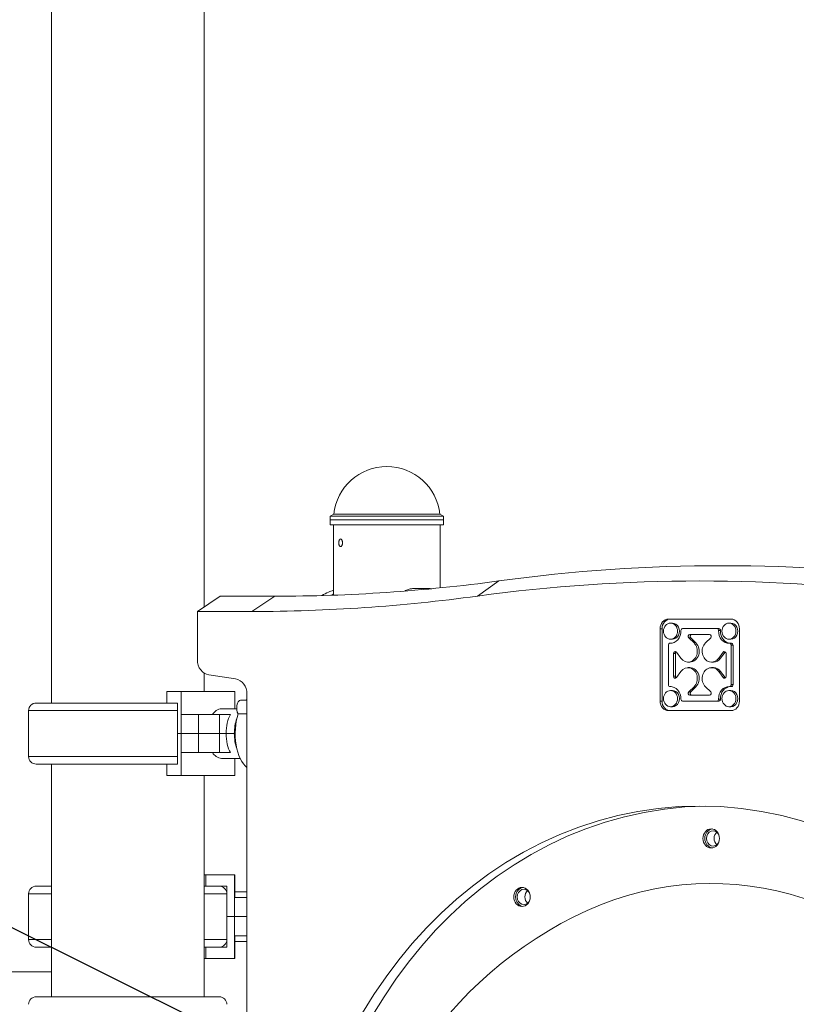
# Model space of a CAD drawing. Extents: x 0 to 25200, y -35640 to 17820.
# Drawn here: x 7939 to 8585, y 5297 to 6117 of the extents above; entities that cross this region are included whole.
import ezdxf
from ezdxf import colors
from ezdxf.entities.mleader import LeaderData, LeaderLine
from ezdxf.math import Vec2, Vec3

# ---------------------------------------------------------------- set-up
doc = ezdxf.new("R2010")
doc.units = 0
doc.header["$MEASUREMENT"] = 0
doc.header["$PDMODE"] = 1
doc.layers.get('0').update_dxf_attribs({"linetype": 'CONTINUOUS'})
doc.layers.get('DefPoints').update_dxf_attribs({"linetype": 'CONTINUOUS'})
for name, color, linetype, lineweight in [('FRAM3', 1, 'CONTINUOUS', 50), ('外形線', 7, 'CONTINUOUS', 18), ('寸法線', 3, 'CONTINUOUS', 18), ('文字引出', 4, 'CONTINUOUS', 18)]:
    doc.layers.add(name, color=color, linetype=linetype, lineweight=lineweight)
doc.styles.get("Standard").update_dxf_attribs({"font": 'TXT.SHX', "bigfont": 'bigfont.shx'})
doc.dimstyles.new('60ベース', dxfattribs={"dimscale": 60, "dimtxt": 3, "dimasz": 3, "dimexe": 0, "dimexo": 1, "dimgap": 1, "dimtad": 3, "dimdec": 1, "dimdsep": 46, "dimtxsty": 'Standard', "dimblk": 'DOTSMALL', "dimcen": 0, "dimclrd": 256, "dimclre": 256, "dimclrt": 7, "dimadec": 3, "dimazin": 2, "dimtfac": 1, "dimtdec": 1, "dimtix": 1, "dimtmove": 2, "dimatfit": 2, "dimldrblk": 'OPEN', "dimfxl": 0, "dimtolj": 1, "dimlwd": -1, "dimlwe": -1, "dimarcsym": 0})

# ---------------------------------------------------------------- blocks, each defined once
blk = doc.blocks.new('_DotSmall')
at = {"layer": 'FRAM3', "color": 0, "const_width": 0.5}
blk.add_lwpolyline([(-0.0625, 0, 1), (0.0625, 0, 1)], format="xyb", close=True, dxfattribs=at)
blk = doc.blocks.new('*D15')
at = {"layer": 'DefPoints', "color": 0}
for p in [(8028.7, 8276.51), (8028.7, 6690.8), (5740, 4226.34)]:
    blk.add_point(p, dxfattribs=at)
at = {"layer": '寸法線'}
for p, q in [((5740, 4286.34), (5740, 8276.51)), ((5740, 8276.51), (8028.7, 8276.51)), ((8028.7, 6750.8), (8028.7, 8276.51))]:
    blk.add_line(p, q, dxfattribs=at)
at = {"layer": '寸法線', "xscale": 180, "yscale": 180, "zscale": 180, "rotation": 180}
blk.add_blockref('_DotSmall', (5740, 8276.51), dxfattribs=at)
at = {"layer": '寸法線', "xscale": 180, "yscale": 180, "zscale": 180}
blk.add_blockref('_DotSmall', (8028.7, 8276.51), dxfattribs=at)
at = {"layer": '寸法線', "color": 7, "insert": (6884.35, 8426.51), "char_height": 180, "attachment_point": 5}
blk.add_mtext('\\A1;(2289)', dxfattribs=at)
blk = doc.blocks.new('_OPEN')
at = {"color": 0, "linetype": 'ByBlock'}
for p, q in [((-1, 0.1667), (0, 0)), ((0, 0), (-1, -0.1667)), ((0, 0), (-1, 0))]:
    blk.add_line(p, q, dxfattribs=at)
blk = doc.blocks.new('*D19')
at = {"layer": 'DefPoints', "color": 0}
for p in [(5740, 8776.51), (5740, 4226.34), (11787.64, 3466.42)]:
    blk.add_point(p, dxfattribs=at)
at = {"layer": '寸法線'}
for p, q in [((5740, 4286.34), (5740, 8776.51)), ((11787.64, 8776.51), (5740, 8776.51)), ((11787.64, 3526.42), (11787.64, 8776.51))]:
    blk.add_line(p, q, dxfattribs=at)
at = {"layer": '寸法線', "xscale": 180, "yscale": 180, "zscale": 180, "rotation": 180}
blk.add_blockref('_DotSmall', (5740, 8776.51), dxfattribs=at)
at = {"layer": '寸法線', "xscale": 180, "yscale": 180, "zscale": 180}
blk.add_blockref('_DotSmall', (11787.64, 8776.51), dxfattribs=at)
at = {"layer": '寸法線', "color": 7, "insert": (8763.82, 8926.51), "char_height": 180, "attachment_point": 5}
blk.add_mtext('\\A1;(6048)', dxfattribs=at)

msp = doc.modelspace()

# ---------------------------------------------------------------- linework, layer by layer
at = {"layer": '外形線', "extrusion": (0, 1, 0)}
for p, q in [((7965.19783586, 5547.76089403), (7965.19783586, 6690.80356168)), ((8092.19783586, 5627.70670102), (8092.19783586, 6690.80356168)), ((8200.04259388, 5705.01176315), (8197.09599685, 5703.31054456)), ((8288.42014257, 5705.01176315), (8200.04259388, 5705.01176315)), ((8288.42014257, 5705.01176315), (8291.3667396, 5703.31054456)), ((8197.09599685, 5703.31054456), (8196.98736823, 5700.1998278)), ((8291.47536823, 5700.1998278), (8196.98736823, 5700.1998278)), ((8197.12573828, 5696.2374278), (8196.98736823, 5700.1998278)), ((8291.3667396, 5703.31054456), (8197.09599685, 5703.31054456)), ((8291.33699817, 5696.2374278), (8197.12573828, 5696.2374278)), ((8199.78136823, 5696.2374278), (8199.78136823, 5637.56828553)), ((8288.68136823, 5696.2374278), (8288.68136823, 5643.62540506)), ((8291.33699817, 5696.2374278), (8291.47536823, 5700.1998278)), ((8291.3667396, 5703.31054456), (8291.47536823, 5700.1998278)), ((8319.54853239, 5636.78802224), (8337.30459635, 5649.3998278)), ((8278.99761823, 5643.0498278), (8266.45636822, 5643.0498278)), ((8086.63752602, 5623.9998278), (8105.68752602, 5636.6998278)), ((8105.68752602, 5636.6998278), (8150.97780681, 5636.6998278)), ((8131.92780681, 5623.9998278), (8150.97780681, 5636.6998278)), ((8131.92780681, 5623.9998278), (8086.63752602, 5623.9998278)), ((8086.63752602, 5623.9998278), (8086.63752602, 5583.76498733)), ((8478.53312082, 5617.6478847), (8530.62986637, 5617.6478847)), ((8480.26967901, 5614.3494567), (8481.85717901, 5614.3494567)), ((8528.89330819, 5614.3494567), (8530.48080819, 5614.3494567)), ((8471.58688808, 5609.62706602), (8473.17438808, 5609.62706602)), ((8471.58688808, 5549.47092588), (8471.58688808, 5609.62706602)), ((8473.17438808, 5609.62706602), (8473.17438808, 5549.47092588)), ((8518.839527, 5609.71280648), (8490.32346217, 5609.71280648)), ((8518.839527, 5609.71280648), (8520.427027, 5609.71280648)), ((8520.2129946, 5608.05613161), (8521.8004946, 5608.05613161)), ((8537.57609911, 5609.62706602), (8537.57609911, 5549.47092588)), ((8479.83086414, 5597.59699904), (8480.67740521, 5597.59699904)), ((8479.89081157, 5597.59548911), (8480.64854707, 5597.59548911)), ((8480.26967901, 5600.88784934), (8481.85717901, 5600.88784934)), ((8495.47191047, 5601.99661803), (8497.05941047, 5601.99661803)), ((8499.79874452, 5597.78358028), (8495.47191047, 5601.99661803)), ((8496.35815534, 5604.79764879), (8512.80483185, 5604.79764879)), ((8497.05941047, 5601.99661803), (8501.38624452, 5597.78358028)), ((8499.79874452, 5597.78358028), (8501.38624452, 5597.78358028)), ((8513.69107672, 5601.99661803), (8509.36424267, 5597.78358028)), ((8528.89330819, 5600.88784934), (8530.48080819, 5600.88784934)), ((8529.33212306, 5597.59699894), (8530.91962306, 5597.59699894)), ((8478.45608891, 5596.00954534), (8478.45608891, 5563.08844731)), ((8485.1387142, 5590.0643405), (8488.78710184, 5585.06843055)), ((8520.37588535, 5585.06843055), (8524.024273, 5590.0643405)), ((8525.611773, 5590.0643405), (8521.96338535, 5585.06843055)), ((8524.024273, 5590.0643405), (8525.611773, 5590.0643405)), ((8530.70689829, 5596.00954524), (8532.29439829, 5596.00954524)), ((8530.70689829, 5563.08844741), (8530.70689829, 5596.00954524)), ((8532.29439829, 5596.00954524), (8532.29439829, 5563.08844741)), ((8482.7129504, 5589.04099307), (8484.3004504, 5589.04099307)), ((8482.7129504, 5570.05699883), (8482.7129504, 5589.04099307)), ((8484.3004504, 5589.04099307), (8484.3004504, 5570.05699883)), ((8494.76114211, 5581.86193175), (8496.34864211, 5581.86193175)), ((8514.40184509, 5581.86193175), (8515.98934509, 5581.86193175)), ((8520.37588535, 5585.06843055), (8521.96338535, 5585.06843055)), ((8526.45003679, 5589.04099307), (8526.45003679, 5570.05699883)), ((8488.78710184, 5574.02956135), (8485.1387142, 5569.0336514)), ((8494.76114211, 5577.23606014), (8496.34864211, 5577.23606014)), ((8514.40184509, 5577.23606014), (8515.98934509, 5577.23606014)), ((8520.37588535, 5574.02956135), (8521.96338535, 5574.02956135)), ((8524.024273, 5569.0336514), (8520.37588535, 5574.02956135)), ((8521.96338535, 5574.02956135), (8525.611773, 5569.0336514)), ((8092.19783586, 5557.3248278), (8092.19783586, 5572.72606579)), ((8096.1973429, 5571.17411097), (8118.322169, 5567.80329825)), ((8482.7129504, 5570.05699883), (8484.3004504, 5570.05699883)), ((8524.024273, 5569.0336514), (8525.611773, 5569.0336514)), ((8073.14783809, 5557.3248278), (8061.24159996, 5557.3248278)), ((8061.24159996, 5547.7998278), (8061.24159996, 5557.3248278)), ((8117.68143617, 5557.3248278), (8073.14783809, 5557.3248278)), ((8073.14784996, 5538.2748278), (8073.14783809, 5557.3248278)), ((8117.68143617, 5557.3248278), (8117.68143617, 5543.0373278)), ((8479.83086414, 5561.50099361), (8480.67740521, 5561.50099361)), ((8479.89081157, 5561.50250354), (8480.64854707, 5561.50250354)), ((8480.26967901, 5558.21014256), (8481.85717901, 5558.21014256)), ((8495.47191047, 5557.10137386), (8499.79874452, 5561.31441161)), ((8495.47191047, 5557.10137386), (8497.05941047, 5557.10137386)), ((8501.38624452, 5561.31441161), (8497.05941047, 5557.10137386)), ((8499.79874452, 5561.31441161), (8501.38624452, 5561.31441161)), ((8509.36424267, 5561.31441161), (8513.69107672, 5557.10137386)), ((8528.89330819, 5558.21014256), (8530.48080819, 5558.21014256)), ((8529.33212306, 5561.50099371), (8530.91962306, 5561.50099371)), ((8530.70689829, 5563.08844741), (8532.29439829, 5563.08844741)), ((8127.88198588, 5550.07793608), (8122.51977085, 5550.07793608)), ((8127.88198588, 5555.21242189), (8127.88198591, 4639.7498278)), ((8471.58688808, 5549.47092588), (8473.17438808, 5549.47092588)), ((8490.32346214, 5549.38518541), (8518.83952703, 5549.38518541)), ((8512.80483185, 5554.3003431), (8496.35815534, 5554.3003431)), ((8518.83952703, 5549.38518541), (8520.42702703, 5549.38518541)), ((8520.21299462, 5551.04186039), (8521.80049462, 5551.04186039)), ((8069.97284996, 5541.50459679), (7946.19181203, 5541.50459679)), ((7946.19181203, 5503.25580808), (7946.19181203, 5541.50459679)), ((8069.97284996, 5547.76089403), (7952.52727453, 5547.76089403)), ((8061.24159996, 5547.7998278), (8069.97284996, 5547.7998278)), ((8069.97284996, 5522.3998278), (8069.97284996, 5547.7998278)), ((8106.62183325, 5543.0373278), (8119.36360386, 5543.0373278)), ((8530.62986637, 5541.4501072), (8478.53312082, 5541.4501072)), ((8480.26967901, 5544.7485352), (8481.85717901, 5544.7485352)), ((8528.89330819, 5544.7485352), (8530.48080819, 5544.7485352)), ((8073.14784996, 5538.2748278), (8087.58695434, 5538.2748278)), ((8073.14784996, 5522.3998278), (8073.14784996, 5538.2748278)), ((8104.93547697, 5538.2748278), (8087.58695434, 5538.2748278)), ((8087.58695434, 5522.3998278), (8087.58695434, 5538.2748278)), ((8104.93547697, 5538.2748278), (8114.21709428, 5538.2748278)), ((8104.93547697, 5522.3998278), (8104.93547697, 5538.2748278)), ((8127.88198588, 5538.79010831), (8120.52350202, 5538.79010831)), ((8069.97284996, 5522.3998278), (8073.14784996, 5522.3998278)), ((8069.97284996, 5522.3998278), (8069.97284996, 5496.9998278)), ((8073.14784996, 5522.3998278), (8069.97284996, 5522.3998278)), ((8073.14784996, 5522.3998278), (8087.58695434, 5522.3998278)), ((8073.14784996, 5522.3998278), (8073.14784996, 5506.5248278)), ((8087.58695434, 5522.3998278), (8073.14784996, 5522.3998278)), ((8104.93547697, 5522.3998278), (8087.58695434, 5522.3998278)), ((8087.58695434, 5522.3998278), (8087.58695434, 5506.5248278)), ((8087.58695434, 5522.3998278), (8104.93547697, 5522.3998278)), ((8104.93547697, 5522.3998278), (8110.49172697, 5522.3998278)), ((8104.93547697, 5522.3998278), (8104.93547697, 5506.5248278)), ((8110.49172697, 5522.3998278), (8104.93547697, 5522.3998278)), ((8117.36601883, 5522.3998278), (8110.49172697, 5522.3998278)), ((8117.36601883, 5522.3998278), (8110.49172697, 5522.3998278)), ((8118.10257499, 5522.3998278), (8117.36601883, 5522.3998278)), ((8117.36601883, 5522.3998278), (8118.10257499, 5522.3998278)), ((8069.97284996, 5503.25580808), (7946.19181203, 5503.25580808)), ((8073.14783809, 5487.4748278), (8073.14784996, 5506.5248278)), ((8087.58695434, 5506.5248278), (8073.14784996, 5506.5248278)), ((8087.58695434, 5506.5248278), (8104.93547697, 5506.5248278)), ((8114.21709428, 5506.5248278), (8104.93547697, 5506.5248278)), ((8106.62183325, 5501.7623278), (8122.18530237, 5501.7623278)), ((8117.68143617, 5487.4748278), (8117.68143617, 5501.7623278)), ((7952.52727453, 5496.99951084), (8066.78313368, 5496.99951084)), ((7965.19783586, 5303.28589403), (7965.19783586, 5496.99951084)), ((8061.24159996, 5496.99951084), (8061.24159996, 5487.4748278)), ((8069.97284996, 5496.9998278), (8066.81482089, 5496.9998278)), ((8073.14783809, 5487.4748278), (8061.24159996, 5487.4748278)), ((8073.14783809, 5487.4748278), (8117.68143617, 5487.4748278)), ((8092.19783586, 5303.28589403), (8092.19783586, 5487.4748278)), ((8093.78534996, 5404.9248278), (8092.19783586, 5404.9248278)), ((8117.59782623, 5404.9248278), (8093.78534996, 5404.9248278)), ((8093.78534996, 5395.3998278), (8093.78534996, 5404.9248278)), ((8117.59782623, 5404.9248278), (8117.68143617, 5404.9248278)), ((8117.59782623, 5404.9248278), (8117.59784996, 5385.8748278)), ((8117.68143617, 5385.8748278), (8117.68143617, 5404.9248278)), ((7965.19783586, 5395.36089403), (7952.52728253, 5395.36089403)), ((8092.19783586, 5395.3998278), (8093.78534996, 5395.3998278)), ((8104.86843622, 5395.36089403), (8092.19783586, 5395.36089403)), ((8111.24784996, 5395.3998278), (8093.78534996, 5395.3998278)), ((8111.24784996, 5369.9998278), (8111.24784996, 5395.3998278)), ((7965.19783586, 5389.10459679), (7946.19182003, 5389.10459679)), ((7946.19182003, 5350.85580808), (7946.19182003, 5389.10459679)), ((8111.20389872, 5389.10459679), (8092.19783586, 5389.10459679)), ((8111.20389872, 5350.85580808), (8111.20389872, 5389.10459679)), ((8117.59784996, 5369.9998278), (8117.59784996, 5385.8748278)), ((8127.88198588, 5385.8748278), (8117.59784996, 5385.8748278)), ((8127.68476883, 5390.6373278), (8117.68143617, 5390.6373278)), ((8111.20389872, 5369.9998278), (8111.24784996, 5369.9998278)), ((8111.24784996, 5369.9998278), (8111.20389872, 5369.9998278)), ((8117.59784996, 5369.9998278), (8111.24784996, 5369.9998278)), ((8111.24784996, 5369.9998278), (8117.59784996, 5369.9998278)), ((8111.24784996, 5369.9998278), (8111.24784996, 5344.5998278)), ((8127.88198588, 5369.9998278), (8117.59784996, 5369.9998278)), ((8117.59784996, 5369.9998278), (8117.59784996, 5354.1248278)), ((8117.59784996, 5369.9998278), (8127.88198588, 5369.9998278)), ((8117.59784996, 5354.1248278), (8117.59782623, 5335.0748278)), ((8117.59784996, 5354.1248278), (8127.88198589, 5354.1248278)), ((8117.68143617, 5354.1248278), (8117.68143617, 5335.0748278)), ((7965.19783586, 5350.85580808), (7946.19182003, 5350.85580808)), ((7952.52728253, 5344.59951084), (7965.19783586, 5344.59951084)), ((8111.20389872, 5350.85580808), (8092.19783586, 5350.85580808)), ((8092.19783586, 5344.59951084), (8104.86843622, 5344.59951084)), ((8093.78534996, 5344.59951084), (8093.78534996, 5335.0748278)), ((8104.93181064, 5344.5998278), (8111.24784996, 5344.5998278)), ((8127.68476883, 5349.3623278), (8117.68143617, 5349.3623278)), ((8092.19783586, 5335.0748278), (8093.78534996, 5335.0748278)), ((8117.59782623, 5335.0748278), (8093.78534996, 5335.0748278)), ((8117.68143617, 5335.0748278), (8117.59782623, 5335.0748278)), ((7965.19783586, 5324.06276741), (7797.19419374, 5324.06276741)), ((8104.86843763, 5303.28589403), (7952.52728394, 5303.28589403))]:
    msp.add_line(p, q, dxfattribs=at)
at = {"layer": '外形線', "extrusion": (1.22465e-16, 0, -1)}
for centre, radius, start, end in [((-8244.23128724, 5700.19985637), 44.4499164, 6.2147091842, 90.0001043905), ((-7952.52727453, 5541.42493066), 6.33596337, 0.7204355566, 90), ((-7952.52727453, 5503.33547421), 6.33596337, 270, 359.2795644434), ((-7952.52728253, 5389.02493066), 6.33596337, 0.7204355566, 90), ((-8104.86843622, 5389.02493066), 6.33596337, 90, 179.2795644434), ((-8548.48300039, 5071.5498278), 333.1845, 294.3747871634, 65.6252128366), ((-7952.52728253, 5350.93547421), 6.33596337, 270, 359.2795644434), ((-8104.86843622, 5350.93547421), 6.33596337, 180.7204355566, 270), ((-7952.52728394, 5296.94993066), 6.33596337, 0.7204355566, 90), ((-8104.86843763, 5296.94993066), 6.33596337, 90, 179.2795644434)]:
    msp.add_arc(centre, radius, start, end, dxfattribs=at)
at = {"layer": '外形線'}
msp.add_arc((8244.23144921, 5700.19985637), 44.4499164, 6.2147091842, 90.0001043905, dxfattribs=at)
at = {"layer": '外形線', "extrusion": (1.22465e-16, 0, -1)}
for centre, major_axis, ratio, start_param, end_param in [((8523.63138589, 3833.2998278), (0, 1828.8), 0.8660254038, -0.1179194379, 0.1179194379), ((8150.97780681, 7465.4998278), (0, 1828.8), 0.8660254038, 3.0236732157, 3.1415926536), ((8478.53312082, 5609.62706602), (0, 8.02081868), 0.8660254038, -1.5707963268, 0), ((8481.85717901, 5607.61865302), (0, 6.73080368), 0.8660254038, 0, 3.1415926536), ((8530.48080819, 5607.61865302), (0, 6.73080368), 0.8660254038, 0, 3.1415926536), ((8530.62986637, 5609.62706602), (0, 8.02081868), 0.8660254038, 0, 1.5707963268), ((8480.26967932, 5607.61865376), (0, 10.03270737), 0.8660254038, 1.5271773328, 3.1852117424), ((8528.89330984, 5607.61865376), (0, 10.03270737), 0.8660254038, 3.0979737604, 4.7560079743), ((8520.427027, 5608.12535278), (0, 1.5874537), 0.8660254038, 0, 1.6144153207), ((8496.35815534, 5603.21019509), (0, 1.5874537), 0.8660254038, 3.8421542306, 6.2831853072), ((8530.91962306, 5596.00954524), (0, 1.5874537), 0.8660254038, 0, 1.5707963268), ((8484.08772563, 5589.04099307), (0, 1.5874537), 0.8660254038, -1.5707963268, 0.8702347498), ((8525.07526156, 5589.04099307), (0, 1.5874537), 0.8660254038, -0.8702347498, 1.5707963268), ((8097.63604865, 5583.76498733), (0, 12.7), 0.8660254038, 3.2727776016, 4.7123889804), ((8515.98934509, 5590.88535277), (0, 9.02342102), 0.8660254038, 2.2713579038, 3.1415926536), ((8496.34864211, 5568.21263912), (0, 9.02342102), 0.8660254038, 0, 2.4410310766), ((8515.98934509, 5568.21263912), (0, 9.02342102), 0.8660254038, 0, 0.8702347498), ((8484.08772563, 5570.05699883), (0, 1.5874537), 0.8660254038, 2.2713579038, 4.7123889804), ((8525.07526156, 5570.05699883), (0, 1.5874537), 0.8660254038, 1.5707963268, 4.0118274034), ((8480.26967932, 5551.47933889), (0, 10.03270737), 0.8660254038, -0.0436190888, 1.6144153859), ((8481.85717901, 5551.47933888), (0, 6.73080368), 0.8660254038, 0, 3.1415926536), ((8512.80483185, 5555.8877968), (0, 1.5874537), 0.8660254038, 0.700561577, 3.1415926536), ((8528.89330984, 5551.47933889), (0, 10.03270737), 0.8660254038, 4.6687699212, 6.3268042004), ((8530.48080819, 5551.47933888), (0, 6.73080368), 0.8660254038, 0, 3.1415926536), ((8530.91962306, 5563.08844741), (0, 1.5874537), 0.8660254038, 1.5707963268, 3.1415926536), ((8478.53312082, 5549.47092588), (0, 8.02081868), 0.8660254038, 3.1415926536, 4.7123889804), ((8530.62986637, 5549.47092588), (0, 8.02081868), 0.8660254038, 1.5707963268, 3.1415926536), ((8120.81047697, 5522.3998278), (0, 20.6375), 0.5, 3.8347525612, 4.7123889804), ((8514.10638589, 5435.0873278), (0, 7.9375), 0.8660254038, -1.5707963268, 4.7123889804), ((8515.69388589, 5435.0873278), (0, 7.9375), 0.8660254038, 3.2573208595, 6.1674571013), ((8514.10638589, 5071.5498278), (0, 326.01365699), 0.8660254038, -0.3739263778, 3.5155190314), ((8356.69003078, 5386.38253802), (0, 7.9375), 0.8660254038, -1.5707963268, 4.7123889804), ((8358.27753078, 5386.38253802), (0, 7.9375), 0.8660254038, 3.2573208595, 6.1674571013), ((8364.62753078, 5386.38253802), (0, 6.35), 0.8660254038, 3.7570723623, 5.6677055985)]:
    msp.add_ellipse(centre, major_axis=major_axis, ratio=ratio, start_param=start_param, end_param=end_param, dxfattribs=at)
at = {"layer": '外形線', "extrusion": (1.22465e-16, -2.73691e-48, -1)}
msp.add_ellipse((8504.58138589, 3833.2998278), major_axis=(0, 1816.1), ratio=0.8660254038, start_param=-0.1179194379, end_param=0.1179194379, dxfattribs=at)
at = {"layer": '外形線'}
for centre, major_axis, ratio, start_param, end_param in [((8209.46511823, 5626.3493278), (0, 16.7005), 0.8660254038, 0.7336037113, 0.8372058904), ((8278.99761823, 5626.3493278), (0, 16.7005), 0.8660254038, 0, 0.3036037641), ((8278.99761823, 5558.5313278), (0, 84.5185), 0.5, -0.0571056451, 0), ((8131.92780681, 7465.4998278), (0, 1841.5), 0.8660254038, 3.1415926536, 3.2595120915), ((8480.12062082, 5609.62706602), (0, 8.02081868), 0.8660254038, 0, 1.5707963268), ((8480.26967901, 5607.61865302), (0, 6.73080368), 0.8660254038, -1.5707963268, 4.7123889804), ((8528.89330819, 5607.61865302), (0, 6.73080368), 0.8660254038, -1.5707963268, 4.7123889804), ((8490.32346217, 5608.12535278), (0, 1.5874537), 0.8660254038, 0, 1.6144153207), ((8518.839527, 5608.12535278), (0, 1.5874537), 0.8660254038, 4.6687699864, 6.2831853072), ((8530.48080984, 5607.61865376), (0, 10.03270737), 0.8660254038, 1.5271773328, 3.0946489779), ((8479.83086414, 5596.00954534), (0, 1.5874537), 0.8660254038, -0.0436190888, 1.5707963268), ((8494.76114211, 5590.88535277), (0, 9.02342102), 0.8660254038, 2.2713579038, 5.5826237302), ((8497.94565534, 5603.21019509), (0, 1.5874537), 0.8660254038, 0, 2.4410310766), ((8514.40184509, 5590.88535277), (0, 9.02342102), 0.8660254038, 0.700561577, 4.0118274034), ((8529.33212306, 5596.00954524), (0, 1.5874537), 0.8660254038, -1.5707963268, 0.0436188932), ((8485.67522563, 5589.04099307), (0, 1.5874537), 0.8660254038, 0.6155003333, 1.5707963268), ((8526.66276156, 5589.04099307), (0, 1.5874537), 0.8660254038, 0.6155003333, 0.8702347498), ((8494.76114211, 5568.21263912), (0, 9.02342102), 0.8660254038, 3.8421542306, 7.153420057), ((8514.40184509, 5568.21263912), (0, 9.02342102), 0.8660254038, -0.8702347498, 2.4410310766), ((8116.88346325, 5555.21242189), (0, 12.7), 0.8660254038, -1.5707963268, -0.131184948), ((8485.67522563, 5570.05699883), (0, 1.5874537), 0.8660254038, 1.5707963268, 2.5260923203), ((8526.66276156, 5570.05699883), (0, 1.5874537), 0.8660254038, 2.2713579038, 2.5260923203), ((8480.26967901, 5551.47933888), (0, 6.73080368), 0.8660254038, -1.5707963268, 4.7123889804), ((8479.83086414, 5563.08844731), (0, 1.5874537), 0.8660254038, 1.5707963268, 3.1852117424), ((8497.94565534, 5555.8877968), (0, 1.5874537), 0.8660254038, 0.700561577, 3.1415926536), ((8530.48080984, 5551.47933889), (0, 10.03270737), 0.8660254038, 0.0469436756, 1.6144153859), ((8528.89330819, 5551.47933888), (0, 6.73080368), 0.8660254038, -1.5707963268, 4.7123889804), ((8529.33212306, 5563.08844741), (0, 1.5874537), 0.8660254038, 3.0979737604, 4.7123889804), ((8122.51977085, 5543.72793608), (0, 6.35), 0.5, 0, 2.4616530156), ((8133.18382499, 5522.3998278), (0, 30.1625), 0.5, 0.3592280925, 0.4087129405), ((8480.12062082, 5549.47092588), (0, 8.02081868), 0.8660254038, 1.5707963268, 3.1415926536), ((8490.32346214, 5550.97263911), (0, 1.5874537), 0.8660254038, 1.5271772676, 3.1415926536), ((8518.83952703, 5550.97263911), (0, 1.5874537), 0.8660254038, 3.1415926536, 4.7560080395), ((8127.68476883, 5522.3998278), (0, 20.6375), 0.5, 0.9263920444, 1.5707963268), ((8133.18382499, 5522.3998278), (0, 30.1625), 0.5, 0.9963152142, 2.7823645611), ((8127.68476883, 5522.3998278), (0, 20.6375), 0.5, 1.5707963268, 2.2152006092), ((8514.10638589, 5071.5498278), (0, 390.525), 0.8660254038, 0.0140821793, 3.1275104743), ((8515.69388589, 5435.0873278), (0, 6.35), 0.8660254038, -0.9790019345, 4.1205945881), ((8127.68476883, 5369.9998278), (0, 20.6375), 0.5, -0.0191136579, 0), ((8127.68476883, 5369.99982779), (0, 20.6375), 0.5, 3.1415926536, 3.1607063115)]:
    msp.add_ellipse(centre, major_axis=major_axis, ratio=ratio, start_param=start_param, end_param=end_param, dxfattribs=at)
at = {"layer": '外形線', "extrusion": (1.22465e-16, -1.02634e-48, -1)}
msp.add_ellipse((8496.34864211, 5590.88535277), major_axis=(0, 9.02342102), ratio=0.8660254038, start_param=0.700561577, end_param=3.1415926536, dxfattribs=at)
at = {"layer": '外形線', "extrusion": (1.22465e-16, -1.94469e-62, -1)}
msp.add_ellipse((8512.80483185, 5603.21019509), major_axis=(0, 1.5874537), ratio=0.8660254038, start_param=0, end_param=2.4410310766, dxfattribs=at)
at = {"layer": '外形線', "extrusion": (1.22465e-16, -3.88938e-62, -1)}
msp.add_ellipse((8496.35815534, 5555.8877968), major_axis=(0, 1.5874537), ratio=0.8660254038, start_param=3.1415926536, end_param=5.5826237302, dxfattribs=at)
at = {"layer": '外形線', "extrusion": (1.22465e-16, -8.55285e-50, -1)}
msp.add_ellipse((8520.42702703, 5550.97263911), major_axis=(0, 1.5874537), ratio=0.8660254038, start_param=1.5271772676, end_param=3.1415926536, dxfattribs=at)
at = {"layer": '外形線', "extrusion": (1.22465e-16, 1.94469e-62, -1)}
msp.add_ellipse((8120.81047697, 5522.3998278), major_axis=(0, 20.6375), ratio=0.5, start_param=-1.5707963268, end_param=-0.6931599076, dxfattribs=at)
at = {"layer": '外形線', "extrusion": (1.22465e-16, -1.09476e-47, -1)}
msp.add_ellipse((8504.58138589, 5071.5498278), major_axis=(0, 390.525), ratio=0.8660254038, start_param=-1.5707963268, end_param=4.7123889804, dxfattribs=at)
at = {"layer": '外形線', "extrusion": (1.22465e-16, 2.73691e-48, -1)}
msp.add_ellipse((8522.04388589, 5435.0873278), major_axis=(0, 6.35), ratio=0.8660254038, start_param=3.7570723623, end_param=5.6677055985, dxfattribs=at)
at = {"layer": '外形線', "extrusion": (1.22465e-16, 2.18953e-47, -1)}
msp.add_ellipse((8358.27753078, 5386.38253802), major_axis=(0, 6.35), ratio=0.8660254038, start_param=2.1625907191, end_param=7.2621872417, dxfattribs=at)
at = {"layer": '外形線'}
for points, knots in [([(8204.2473657, 5681.1498278), (8204.2473657, 5681.35713512), (8204.25616045, 5681.56321431), (8204.29187418, 5681.97286295), (8204.31871258, 5682.17352272), (8204.38879966, 5682.5557857), (8204.43253447, 5682.7402878), (8204.53670618, 5683.08783153), (8204.5960561, 5683.24775379), (8204.72960834, 5683.54068489), (8204.80475472, 5683.67479324), (8204.96554783, 5683.90543319), (8205.0513387, 5684.00298393), (8205.23439225, 5684.16235389), (8205.33169115, 5684.22353883), (8205.52983897, 5684.30426156), (8205.63170278, 5684.3248278), (8205.73653903, 5684.3248278)], [0.0099296574138, 0.0099296574138, 0.0099296574138, 0.0099296574138, 0.0105504335215, 0.0105504335215, 0.0111712096292, 0.0111712096292, 0.0117919857369, 0.0117919857369, 0.0124127618445, 0.0124127618445, 0.0130335379522, 0.0130335379522, 0.0136543140599, 0.0136543140599, 0.0142750901676, 0.0142750901676, 0.0148958662752, 0.0148958662752, 0.0148958662752, 0.0148958662752]), ([(8205.73653903, 5677.9748278), (8205.63298164, 5677.9748278), (8205.52909022, 5677.9955575), (8205.33044466, 5678.07676755), (8205.23510231, 5678.13680043), (8205.05201506, 5678.29596676), (8204.9646285, 5678.39541973), (8204.80452884, 5678.62530856), (8204.73076199, 5678.75653909), (8204.59555199, 5679.0529092), (8204.53624918, 5679.21339343), (8204.43317485, 5679.55718674), (8204.38899921, 5679.74276712), (8204.31848503, 5680.12738842), (8204.29209222, 5680.32529075), (8204.25644651, 5680.7321751), (8204.2473657, 5680.94262555), (8204.2473657, 5681.1498278)], [0.0049659657715, 0.0049659657715, 0.0049659657715, 0.0049659657715, 0.0055864272268, 0.0055864272268, 0.0062068886821, 0.0062068886821, 0.0068273501374, 0.0068273501374, 0.0074478115927, 0.0074478115927, 0.008068273048, 0.008068273048, 0.0086887345032, 0.0086887345032, 0.0093091959585, 0.0093091959585, 0.0099296574138, 0.0099296574138, 0.0099296574138, 0.0099296574138]), ([(8205.73653903, 5684.3248278), (8205.84126875, 5684.3248278), (8205.94592464, 5684.3042134), (8206.15359521, 5684.2236017), (8206.25790408, 5684.16268347), (8206.45929378, 5684.00334444), (8206.55581847, 5683.90588712), (8206.74004023, 5683.67584952), (8206.82821126, 5683.54190451), (8206.98745048, 5683.24924717), (8207.05949708, 5683.08963661), (8207.18741007, 5682.74327849), (8207.2423143, 5682.55841021), (8207.37481356, 5681.98587913), (8207.4223657, 5681.56922097), (8207.4223657, 5681.1498278)], [0.0148958662752, 0.0148958662752, 0.0148958662752, 0.0148958662752, 0.0155160115951, 0.0155160115951, 0.016136156915, 0.016136156915, 0.0167563022348, 0.0167563022348, 0.0173764475547, 0.0173764475547, 0.0179965928746, 0.0179965928746, 0.0186167381944, 0.0186167381944, 0.0198570288342, 0.0198570288342, 0.0198570288342, 0.0198570288342]), ([(8207.4223657, 5681.1498278), (8207.4223657, 5680.93992819), (8207.41077083, 5680.73355073), (8207.36548969, 5680.32754796), (8207.33125278, 5680.12581293), (8207.24237398, 5679.74124205), (8207.18816909, 5679.55885912), (8207.06101175, 5679.21370113), (8206.987425, 5679.0503447), (8206.8280898, 5678.75754477), (8206.74176661, 5678.62614164), (8206.55619596, 5678.39406203), (8206.45834292, 5678.29551236), (8206.25819041, 5678.1372453), (8206.15440808, 5678.07632694), (8205.94446013, 5677.99491633), (8205.84014386, 5677.9748278), (8205.73653903, 5677.9748278)], [0, 0, 0, 0, 0.0006207457214, 0.0006207457214, 0.0012414914429, 0.0012414914429, 0.0018622371643, 0.0018622371643, 0.0024829828858, 0.0024829828858, 0.0031037286072, 0.0031037286072, 0.0037244743286, 0.0037244743286, 0.0043452200501, 0.0043452200501, 0.0049659657715, 0.0049659657715, 0.0049659657715, 0.0049659657715]), ([(8199.78136823, 5641.6384063), (8198.38658234, 5641.22647954), (8197.02549352, 5640.73059332), (8193.79415617, 5639.33726358), (8191.97032094, 5638.36000684), (8190.24207009, 5637.26191562)], [1.7174035065, 1.7174035065, 1.7174035065, 1.7174035065, 1.78314251807, 1.78314251807, 1.87840117613, 1.87840117613, 1.87840117613, 1.87840117613]), ([(8259.08899186, 5640.96553044), (8259.60209692, 5641.261506), (8260.12434882, 5641.52709914), (8261.12618249, 5641.9720591), (8261.60405866, 5642.1575697), (8262.57304415, 5642.47947955), (8263.06616777, 5642.61604495), (8264.53001147, 5642.94086564), (8265.49536988, 5643.0492836), (8266.45162131, 5643.04982712), (8266.45399478, 5643.04982779), (8266.45636822, 5643.04982778)], [0.0179075227884, 0.0179075227884, 0.0179075227884, 0.0179075227884, 0.01976232914, 0.01976232914, 0.0214091899016, 0.0214091899016, 0.0230560506633, 0.0230560506633, 0.0263497721866, 0.0263497721866, 0.0263579677734, 0.0263579677734, 0.0263579677734, 0.0263579677734]), ([(8099.1104191, 5538.2748278), (8100.10169016, 5539.56112524), (8101.21272497, 5540.66058946), (8103.81844767, 5542.51485587), (8105.32031102, 5543.0373278), (8106.62183325, 5543.0373278)], [3.14914514262, 3.14914514262, 3.14914514262, 3.14914514262, 3.38216611148, 3.38216611148, 3.68961230754, 3.68961230754, 3.68961230754, 3.68961230754]), ([(8106.62183325, 5501.7623278), (8105.32031102, 5501.7623278), (8103.81844767, 5502.28479973), (8101.21272497, 5504.13906613), (8100.10169016, 5505.23853035), (8099.1104191, 5506.5248278)], [3.68961230754, 3.68961230754, 3.68961230754, 3.68961230754, 3.9970585036, 3.9970585036, 4.23007947246, 4.23007947246, 4.23007947246, 4.23007947246])]:
    msp.add_open_spline(points, degree=3, knots=knots, dxfattribs=at)
msp.add_open_spline([(8281.70806823, 5642.9405727), (8280.8072465, 5643.01326824), (8279.90243724, 5643.0498278), (8278.99761823, 5643.0498278)], degree=3, dxfattribs=at)

# ---------------------------------------------------------------- dimensions: what is measured, and where the dimension line sits
at = {"layer": '寸法線'}
dim = msp.add_linear_dim(base=(5740, 8776.50633915), p1=(11787.63592726, 3466.41593317), p2=(5740, 4226.33958163), angle=180, text='(<>)', dimstyle='60ベース', override={"dimdec": 0}, dxfattribs=at)
dim.commit()
dim.dimension.update_dxf_attribs({"geometry": '*D19', "text_midpoint": (8763.81796363, 8926.50633915)})
dim = msp.add_linear_dim(base=(8028.69783586, 8276.50633915), p1=(5740, 4226.33958163), p2=(8028.69783586, 6690.80356168), text='(<>)', dimstyle='60ベース', override={"dimdec": 0}, dxfattribs=at)
dim.commit()
dim.dimension.update_dxf_attribs({"geometry": '*D15', "text_midpoint": (6884.34891793, 8426.50633915)})

# ---------------------------------------------------------------- leaders
at = {"layer": '文字引出'}
ml = msp.add_multileader_mtext('Standard', dxfattribs=at)
ml.set_content('{\\C7;バブルパネル（上段）}', color=256)
ml.set_leader_properties()
ml.set_arrow_properties(name='OPEN')
ml.build(insert=Vec2(0, 0))
ml.multileader.update_dxf_attribs({"text_left_attachment_type": 6, "text_right_attachment_type": 6, "dogleg_length": 0.36, "arrow_head_size": 180, "scale": 60})
ctx = ml.context
ctx.base_point, ctx.scale, ctx.char_height, ctx.arrow_head_size, ctx.landing_gap_size, ctx.plane_origin = Vec3(3545.30112518, 6522.89841407), 60, 180, 180, 5.4, Vec3(3671.49350989, 6447.72457999)
ctx.left_attachment, ctx.right_attachment, ctx.text_align_type = 6, 6, 2
notes = []
notes.append((ctx, [(1, (1, 1, 0), (5593.70112518, 6522.89841407), (-1, 0), 21.6, [(0, [(8514.10638589, 5071.5498278)], 0, [])])]))
ctx.mtext.insert, ctx.mtext.alignment, ctx.mtext.flow_direction = Vec3(5566.70112518, 6738.89841407), 3, 5
for ctx, leaders in notes:
    for number, flags, end, landing, length, lines in leaders:
        leader = LeaderData()
        leader.index, (leader.has_last_leader_line, leader.has_dogleg_vector, leader.attachment_direction) = number, flags
        leader.last_leader_point, leader.dogleg_vector, leader.dogleg_length = Vec3(end), Vec3(landing), length
        for number, points, colour, breaks in lines:
            line = LeaderLine()
            line.index, line.vertices, line.color, line.breaks = number, Vec3.list(points), colors.encode_raw_color(colour), breaks
            leader.lines.append(line)
        ctx.leaders.append(leader)

doc.saveas('drawing.dxf')
